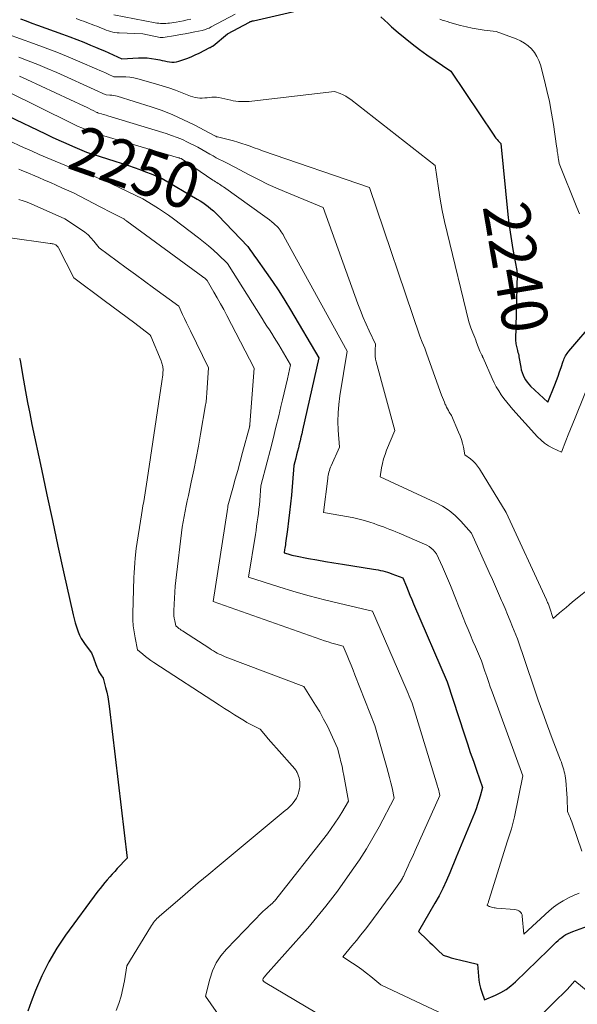
# Model space of a CAD drawing. Units: feet. Extents: x 1166672 to 1171672, y 7068870 to 7076370.
# Drawn here: x 1168948 to 1169069, y 7070434 to 7070648 of the extents above; entities that cross this region are included whole.
import ezdxf
from ezdxf.enums import TextEntityAlignment as Align

# ---------------------------------------------------------------- set-up
doc = ezdxf.new("R2010")
doc.units = ezdxf.units.FT
doc.header["$MEASUREMENT"] = 0
doc.layers.add('Level 44', color=7, linetype='Continuous', lineweight=0)
doc.layers.add('Level 45', color=7, linetype='Continuous', lineweight=0)
doc.styles.add('Style-ENGINEERING', font='ENGINEERING.shx')

msp = doc.modelspace()

# ---------------------------------------------------------------- linework, layer by layer
at = {"layer": 'Level 44', "color": 32, "linetype": 'Continuous', "lineweight": 30, "flags": 128}
for points, elevation in [([(1168947.72, 7070648.36), (1168948.97, 7070647.9), (1168950.22, 7070647.44), (1168951.46, 7070646.99), (1168956.89, 7070645.05), (1168958.42, 7070644.48), (1168959.94, 7070643.9), (1168961.45, 7070643.3), (1168962.96, 7070642.67), (1168964.04, 7070642.21), (1168965, 7070641.8), (1168965.95, 7070641.38), (1168966.89, 7070640.96), (1168967.83, 7070640.52), (1168969.71, 7070639.64), (1168973.33, 7070639.88), (1168974.29, 7070639.9), (1168975.25, 7070639.87), (1168976.2, 7070639.77), (1168977.15, 7070639.62), (1168977.99, 7070639.45), (1168978.51, 7070639.34), (1168979.03, 7070639.23), (1168979.55, 7070639.12), (1168980.07, 7070639.01), (1168980.59, 7070638.94), (1168981.1, 7070638.93), (1168981.61, 7070639), (1168982.12, 7070639.13), (1168982.95, 7070639.42), (1168983.86, 7070639.75), (1168984.76, 7070640.11), (1168985.64, 7070640.51), (1168986.51, 7070640.93), (1168988.87, 7070642.12), (1168988.95, 7070642.16), (1168989.04, 7070642.2), (1168989.13, 7070642.25), (1168989.21, 7070642.29), (1168989.3, 7070642.34), (1168989.38, 7070642.39), (1168989.46, 7070642.45), (1168989.54, 7070642.51), (1168992.7, 7070645.09), (1168997.42, 7070647.65), (1168997.49, 7070647.69), (1168997.56, 7070647.72), (1168997.63, 7070647.75), (1168997.7, 7070647.78), (1168997.78, 7070647.81), (1168997.85, 7070647.84), (1168997.92, 7070647.86), (1168997.99, 7070647.88), (1168998.07, 7070647.9), (1168998.14, 7070647.92), (1168998.21, 7070647.93), (1168998.29, 7070647.95), (1169016.82, 7070652.17)], 2240), ([(1169025.97, 7070648.77), (1169026.74, 7070648.05), (1169027.52, 7070647.34), (1169028.31, 7070646.64), (1169029.71, 7070645.42), (1169031.22, 7070644.14), (1169032.76, 7070642.9), (1169034.34, 7070641.71), (1169035.96, 7070640.56), (1169041.14, 7070637), (1169050.47, 7070623.08), (1169050.7, 7070622.76), (1169050.94, 7070622.45), (1169051.2, 7070622.15), (1169051.46, 7070621.86), (1169052.02, 7070621.3), (1169053.56, 7070605.9), (1169053.77, 7070603.99), (1169054.02, 7070602.08), (1169054.31, 7070600.17), (1169054.64, 7070598.27), (1169055.21, 7070595.23), (1169055.28, 7070594.86), (1169055.34, 7070594.48), (1169055.41, 7070594.11), (1169055.47, 7070593.74), (1169055.59, 7070592.99), (1169055.22, 7070578.69), (1169055.22, 7070578.39), (1169055.24, 7070578.09), (1169055.28, 7070577.8), (1169055.33, 7070577.51), (1169055.39, 7070577.21), (1169055.46, 7070576.93), (1169055.54, 7070576.64), (1169055.62, 7070576.35), (1169055.65, 7070576.28), (1169055.74, 7070575.96), (1169055.82, 7070575.63), (1169055.89, 7070575.3), (1169055.95, 7070574.97), (1169056.33, 7070572.74), (1169056.46, 7070572.17), (1169056.62, 7070571.6), (1169056.83, 7070571.05), (1169057.08, 7070570.51), (1169057.38, 7070570), (1169057.7, 7070569.51), (1169058.08, 7070569.07), (1169058.49, 7070568.64), (1169062.25, 7070565.13), (1169063.72, 7070568.91), (1169064.08, 7070569.85), (1169064.43, 7070570.81), (1169064.77, 7070571.76), (1169065.1, 7070572.72), (1169065.55, 7070574.05), (1169065.66, 7070574.34), (1169065.78, 7070574.63), (1169065.92, 7070574.91), (1169066.06, 7070575.19), (1169066.23, 7070575.45), (1169066.4, 7070575.71), (1169066.58, 7070575.96), (1169066.78, 7070576.2), (1169072.47, 7070582.87)], 2240), ([(1168945.02, 7070627.28), (1168953.14, 7070623.36), (1168954.61, 7070622.67), (1168956.08, 7070621.99), (1168957.56, 7070621.34), (1168959.05, 7070620.69), (1168962.04, 7070619.43), (1168971.2, 7070616.5), (1168972.43, 7070616.08), (1168973.65, 7070615.65), (1168974.86, 7070615.18), (1168976.07, 7070614.69), (1168978.46, 7070613.67), (1168986.11, 7070609.23), (1168986.73, 7070608.85), (1168987.34, 7070608.46), (1168987.93, 7070608.04), (1168988.51, 7070607.6), (1168989.08, 7070607.14), (1168989.62, 7070606.67), (1168990.15, 7070606.17), (1168990.66, 7070605.65), (1168997.08, 7070598.91), (1168997.65, 7070598.09), (1168997.94, 7070597.68), (1168998.22, 7070597.27), (1168998.51, 7070596.87), (1168998.8, 7070596.46), (1169001.06, 7070593.32), (1169002.45, 7070591.33), (1169003.81, 7070589.31), (1169005.11, 7070587.26), (1169006.38, 7070585.19), (1169012.53, 7070574.77), (1169008.96, 7070559.08), (1169008.78, 7070558.32), (1169008.61, 7070557.56), (1169008.43, 7070556.8), (1169008.25, 7070556.04), (1169008.06, 7070555.28), (1169007.88, 7070554.52), (1169007.68, 7070553.76), (1169007.49, 7070553), (1169007.08, 7070551.43), (1169006.54, 7070544.96), (1169006.36, 7070543.1), (1169006.17, 7070541.25), (1169005.95, 7070539.39), (1169005.71, 7070537.54), (1169005.29, 7070534.54), (1169005.24, 7070534.19), (1169005.19, 7070533.85), (1169005.13, 7070533.5), (1169005.08, 7070533.15), (1169004.96, 7070532.45), (1169005.78, 7070532.21), (1169006.19, 7070532.09), (1169006.61, 7070531.99), (1169007.02, 7070531.89), (1169007.44, 7070531.81), (1169010.26, 7070531.26), (1169012.09, 7070530.92), (1169013.93, 7070530.59), (1169015.77, 7070530.28), (1169017.61, 7070529.98), (1169024.37, 7070528.92), (1169024.88, 7070528.84), (1169025.39, 7070528.74), (1169025.9, 7070528.64), (1169026.4, 7070528.53), (1169026.9, 7070528.4), (1169027.39, 7070528.25), (1169027.88, 7070528.09), (1169028.37, 7070527.92), (1169030.71, 7070527.02), (1169031.5, 7070525.13), (1169031.89, 7070524.19), (1169032.29, 7070523.25), (1169032.69, 7070522.31), (1169033.09, 7070521.37), (1169040.34, 7070504.44), (1169044.11, 7070492.94), (1169044.75, 7070491.03), (1169045.39, 7070489.12), (1169046.05, 7070487.22), (1169046.71, 7070485.32), (1169048.05, 7070481.53), (1169047.54, 7070479.66), (1169047.27, 7070478.73), (1169046.97, 7070477.81), (1169046.64, 7070476.9), (1169046.29, 7070475.99), (1169042.32, 7070466.44), (1169040.95, 7070463.02), (1169040.22, 7070461.32), (1169039.45, 7070459.65), (1169038.61, 7070458.01), (1169037.72, 7070456.4), (1169034.16, 7070450.26), (1169036, 7070448.47), (1169036.57, 7070447.91), (1169037.16, 7070447.36), (1169037.74, 7070446.8), (1169038.33, 7070446.26), (1169039.51, 7070445.16), (1169040.66, 7070444.77), (1169041.25, 7070444.58), (1169041.83, 7070444.41), (1169042.42, 7070444.25), (1169043.01, 7070444.11), (1169046.98, 7070443.21), (1169047.16, 7070440.57), (1169047.25, 7070439.69), (1169047.39, 7070438.82), (1169047.6, 7070437.96), (1169047.86, 7070437.11), (1169048.45, 7070435.43), (1169050.88, 7070436.48), (1169052.05, 7070437.06), (1169053.17, 7070437.72), (1169054.21, 7070438.5), (1169055.2, 7070439.36), (1169062.35, 7070446.31), (1169064.03, 7070447.95), (1169064.43, 7070448.32), (1169064.83, 7070448.67), (1169065.26, 7070449), (1169065.7, 7070449.32), (1169066.16, 7070449.6), (1169066.63, 7070449.86), (1169067.12, 7070450.09), (1169067.62, 7070450.29), (1169070.85, 7070451.42)], 2250), ([(1168947.49, 7070574.72), (1168947.57, 7070574.46), (1168947.63, 7070574.19), (1168948.38, 7070569.91), (1168948.81, 7070567.5), (1168949.26, 7070565.09), (1168949.74, 7070562.69), (1168950.23, 7070560.29), (1168952.28, 7070550.61), (1168953.46, 7070545.04), (1168954.66, 7070539.47), (1168955.87, 7070533.9), (1168957.1, 7070528.34), (1168959.17, 7070518.99), (1168959.38, 7070518.11), (1168959.62, 7070517.24), (1168959.9, 7070516.37), (1168960.19, 7070515.51), (1168960.27, 7070515.29), (1168960.58, 7070514.56), (1168960.92, 7070513.86), (1168961.33, 7070513.2), (1168961.78, 7070512.56), (1168963.17, 7070510.75), (1168963.23, 7070510.57), (1168963.26, 7070510.48), (1168963.29, 7070510.39), (1168963.33, 7070510.31), (1168963.36, 7070510.22), (1168964.31, 7070507.65), (1168964.49, 7070507.22), (1168964.69, 7070506.81), (1168964.92, 7070506.41), (1168965.17, 7070506.01), (1168965.7, 7070505.25), (1168966.22, 7070503.24), (1168966.46, 7070502.24), (1168966.67, 7070501.23), (1168966.84, 7070500.21), (1168966.98, 7070499.18), (1168970.91, 7070466.21), (1168968.74, 7070463.93), (1168968.18, 7070463.34), (1168967.64, 7070462.75), (1168967.1, 7070462.14), (1168966.57, 7070461.53), (1168966.05, 7070460.91), (1168965.54, 7070460.29), (1168965.04, 7070459.65), (1168964.56, 7070459), (1168957.54, 7070449.47), (1168955.62, 7070446.63), (1168953.87, 7070443.7), (1168952.36, 7070440.64), (1168951.01, 7070437.48), (1168950.06, 7070435), (1168949.33, 7070433.01)], 2260)]:
    msp.add_lwpolyline(points, dxfattribs=dict(at, elevation=elevation))
at = {"layer": 'Level 45', "color": 32, "linetype": 'Continuous', "lineweight": 0, "flags": 128}
for points, elevation in [([(1168959.8, 7070648.44), (1168960.7, 7070648.1), (1168961.6, 7070647.76), (1168962.5, 7070647.42), (1168963.28, 7070647.14), (1168963.79, 7070646.94), (1168964.31, 7070646.74), (1168964.82, 7070646.53), (1168965.33, 7070646.32), (1168965.45, 7070646.27), (1168965.91, 7070646.09), (1168966.36, 7070645.92), (1168966.82, 7070645.75), (1168967.29, 7070645.6), (1168967.76, 7070645.48), (1168968.23, 7070645.38), (1168968.71, 7070645.32), (1168969.19, 7070645.28), (1168974.29, 7070645.09), (1168978.05, 7070644.32), (1168978.13, 7070644.31), (1168978.22, 7070644.3), (1168978.3, 7070644.29), (1168978.38, 7070644.29), (1168978.46, 7070644.29), (1168978.55, 7070644.29), (1168978.63, 7070644.3), (1168978.71, 7070644.31), (1168981.41, 7070644.74), (1168982.46, 7070644.92), (1168983.51, 7070645.1), (1168984.55, 7070645.3), (1168985.59, 7070645.51), (1168987.15, 7070645.84), (1168987.41, 7070645.9), (1168987.67, 7070645.97), (1168987.92, 7070646.05), (1168988.17, 7070646.15), (1168988.42, 7070646.25), (1168988.66, 7070646.36), (1168988.91, 7070646.48), (1168989.14, 7070646.6), (1168994.33, 7070649.38)], 2238), ([(1168968.03, 7070649.22), (1168976.98, 7070647.5), (1168977.37, 7070647.44), (1168977.75, 7070647.39), (1168978.14, 7070647.35), (1168978.53, 7070647.34), (1168978.92, 7070647.34), (1168979.31, 7070647.35), (1168979.69, 7070647.39), (1168980.08, 7070647.43), (1168981.53, 7070647.65), (1168982.33, 7070647.78), (1168983.13, 7070647.93), (1168983.93, 7070648.11), (1168984.72, 7070648.29)], 2236), ([(1169038.76, 7070648.29), (1169039.3, 7070648.1), (1169039.83, 7070647.91), (1169040.38, 7070647.74), (1169040.92, 7070647.59), (1169043.27, 7070646.94), (1169044.54, 7070646.62), (1169045.82, 7070646.33), (1169047.11, 7070646.1), (1169048.41, 7070645.91), (1169051.02, 7070645.58), (1169055.36, 7070643.98), (1169056.27, 7070643.57), (1169057.14, 7070643.09), (1169057.93, 7070642.48), (1169058.67, 7070641.81), (1169059.3, 7070641.04), (1169059.85, 7070640.21), (1169060.27, 7070639.32), (1169060.6, 7070638.37), (1169061.43, 7070635.27), (1169062.03, 7070632.83), (1169062.58, 7070630.38), (1169063.04, 7070627.9), (1169063.44, 7070625.42), (1169064.12, 7070620.72), (1169064.17, 7070620.34), (1169064.22, 7070619.97), (1169064.28, 7070619.6), (1169064.33, 7070619.23), (1169064.36, 7070619.03), (1169064.4, 7070618.76), (1169064.44, 7070618.48), (1169064.48, 7070618.21), (1169064.53, 7070617.93), (1169064.7, 7070616.95), (1169068.55, 7070607.38), (1169069.07, 7070606.02)], 2238), ([(1168942.01, 7070646.04), (1168950.58, 7070642.98), (1168953.11, 7070642.05), (1168955.62, 7070641.09), (1168958.12, 7070640.08), (1168960.6, 7070639.04), (1168964.3, 7070637.44), (1168964.93, 7070637.17), (1168965.55, 7070636.89), (1168966.17, 7070636.61), (1168966.79, 7070636.32), (1168968.02, 7070635.74), (1168969.76, 7070635.76), (1168970.63, 7070635.74), (1168971.49, 7070635.67), (1168972.34, 7070635.52), (1168973.19, 7070635.33), (1168977.06, 7070634.26), (1168978.52, 7070633.83), (1168979.96, 7070633.37), (1168981.39, 7070632.86), (1168982.81, 7070632.31), (1168984.65, 7070631.56), (1168985.14, 7070631.4), (1168985.64, 7070631.26), (1168986.15, 7070631.19), (1168986.67, 7070631.15), (1168987.2, 7070631.16), (1168987.72, 7070631.18), (1168988.23, 7070631.23), (1168988.75, 7070631.3), (1168989.26, 7070631.35), (1168989.77, 7070631.37), (1168990.28, 7070631.33), (1168990.78, 7070631.25), (1168993.37, 7070630.69), (1168993.93, 7070630.59), (1168994.5, 7070630.5), (1168995.07, 7070630.44), (1168995.65, 7070630.41), (1168996.22, 7070630.4), (1168996.8, 7070630.41), (1168997.37, 7070630.44), (1168997.94, 7070630.5), (1169015.92, 7070632.6), (1169017.16, 7070632.12), (1169017.76, 7070631.85), (1169018.35, 7070631.55), (1169018.9, 7070631.2), (1169019.44, 7070630.82), (1169037.78, 7070616.51), (1169038.48, 7070611.63), (1169038.87, 7070609.2), (1169039.31, 7070606.77), (1169039.81, 7070604.36), (1169040.36, 7070601.96), (1169045.09, 7070582.6), (1169045.15, 7070582.38), (1169045.21, 7070582.16), (1169045.27, 7070581.94), (1169045.34, 7070581.72), (1169045.47, 7070581.29), (1169045.92, 7070580.23), (1169046.14, 7070579.7), (1169046.35, 7070579.17), (1169046.56, 7070578.64), (1169046.76, 7070578.1), (1169047.46, 7070576.21), (1169047.91, 7070575.35), (1169047.95, 7070575.28), (1169047.98, 7070575.21), (1169048.01, 7070575.13), (1169048.04, 7070575.06), (1169048.07, 7070574.98), (1169048.1, 7070574.91), (1169048.13, 7070574.83), (1169048.16, 7070574.76), (1169050.12, 7070570.31), (1169050.55, 7070569.39), (1169051.03, 7070568.49), (1169051.55, 7070567.62), (1169052.11, 7070566.76), (1169052.7, 7070565.94), (1169053.32, 7070565.13), (1169053.97, 7070564.34), (1169054.64, 7070563.57), (1169060, 7070557.62), (1169060.74, 7070556.9), (1169061.52, 7070556.24), (1169062.37, 7070555.68), (1169063.27, 7070555.18), (1169065.15, 7070554.29), (1169066.13, 7070556.79), (1169066.63, 7070558.04), (1169067.12, 7070559.29), (1169067.62, 7070560.54), (1169068.13, 7070561.78), (1169072.18, 7070571.8)], 2242), ([(1168947.35, 7070640.07), (1168949.43, 7070639.27), (1168951.5, 7070638.45), (1168953.56, 7070637.58), (1168955.6, 7070636.68), (1168964.55, 7070632.66), (1168964.85, 7070632.52), (1168965.15, 7070632.39), (1168965.44, 7070632.25), (1168965.74, 7070632.11), (1168966.33, 7070631.83), (1168967.14, 7070631.82), (1168967.55, 7070631.8), (1168967.95, 7070631.75), (1168968.34, 7070631.67), (1168968.73, 7070631.56), (1168976.08, 7070629.25), (1168978.48, 7070628.43), (1168980.84, 7070627.51), (1168983.15, 7070626.47), (1168985.42, 7070625.34), (1168989.91, 7070622.95), (1168990.11, 7070622.86), (1168990.22, 7070622.82), (1168990.32, 7070622.78), (1168990.43, 7070622.75), (1168990.54, 7070622.72), (1168993.08, 7070622.11), (1168994, 7070621.87), (1168994.91, 7070621.61), (1168995.81, 7070621.33), (1168996.71, 7070621.01), (1168997.6, 7070620.69), (1168998.5, 7070620.37), (1168999.39, 7070620.06), (1169000.29, 7070619.74), (1169023.53, 7070611.72), (1169034.43, 7070579.48), (1169034.97, 7070578.2), (1169035.23, 7070577.55), (1169035.49, 7070576.9), (1169035.73, 7070576.25), (1169035.97, 7070575.6), (1169039.17, 7070566.68), (1169039.35, 7070566.18), (1169039.54, 7070565.68), (1169039.75, 7070565.18), (1169039.96, 7070564.69), (1169040.04, 7070564.49), (1169040.22, 7070564.1), (1169040.41, 7070563.72), (1169040.62, 7070563.35), (1169040.83, 7070562.98), (1169041.28, 7070562.25), (1169042.86, 7070558.63), (1169043.17, 7070557.84), (1169043.46, 7070557.04), (1169043.69, 7070556.23), (1169043.89, 7070555.4), (1169044.23, 7070553.73), (1169045.42, 7070552.83), (1169045.98, 7070552.36), (1169046.5, 7070551.84), (1169046.96, 7070551.27), (1169047.38, 7070550.66), (1169053.17, 7070541.18), (1169061.92, 7070522.25), (1169062.01, 7070522.06), (1169062.1, 7070521.87), (1169062.18, 7070521.68), (1169062.26, 7070521.48), (1169062.33, 7070521.29), (1169062.41, 7070521.09), (1169062.48, 7070520.89), (1169062.55, 7070520.7), (1169063.37, 7070518.22), (1169064.76, 7070519.43), (1169065.47, 7070520.03), (1169066.17, 7070520.63), (1169066.88, 7070521.21), (1169067.6, 7070521.8), (1169072.11, 7070525.41)], 2244), ([(1168947.54, 7070635.93), (1168948.34, 7070635.58), (1168949.14, 7070635.21), (1168961.55, 7070629.39), (1168962.03, 7070629.17), (1168962.52, 7070628.94), (1168963, 7070628.7), (1168963.48, 7070628.47), (1168964.34, 7070628.05), (1168964.39, 7070628.03), (1168964.45, 7070628), (1168964.5, 7070627.97), (1168964.56, 7070627.95), (1168964.67, 7070627.9), (1168965.34, 7070627.71), (1168965.67, 7070627.62), (1168966.01, 7070627.52), (1168966.34, 7070627.43), (1168966.67, 7070627.33), (1168979.35, 7070623.45), (1168980.54, 7070623.06), (1168981.72, 7070622.62), (1168982.87, 7070622.13), (1168984.01, 7070621.6), (1168986.26, 7070620.48), (1168988.85, 7070618.98), (1168989.53, 7070618.59), (1168990.22, 7070618.22), (1168990.91, 7070617.85), (1168991.61, 7070617.5), (1168992.31, 7070617.15), (1168993.01, 7070616.8), (1168993.71, 7070616.44), (1168994.4, 7070616.07), (1168997.24, 7070614.56), (1168999.37, 7070613.47), (1169001.52, 7070612.42), (1169003.69, 7070611.44), (1169005.89, 7070610.5), (1169013.41, 7070607.41), (1169020.97, 7070586.53), (1169021.54, 7070585.03), (1169022.13, 7070583.55), (1169022.77, 7070582.09), (1169023.44, 7070580.64), (1169024.83, 7070577.76), (1169024.73, 7070576.45), (1169024.71, 7070575.8), (1169024.74, 7070575.15), (1169024.83, 7070574.51), (1169024.97, 7070573.88), (1169028.98, 7070558.99), (1169027.22, 7070554.71), (1169026.88, 7070553.78), (1169026.57, 7070552.84), (1169026.33, 7070551.88), (1169026.13, 7070550.9), (1169025.8, 7070548.94), (1169037.83, 7070543.39), (1169039.35, 7070542.57), (1169040.78, 7070541.63), (1169042.08, 7070540.53), (1169043.31, 7070539.32), (1169045.62, 7070536.71), (1169049.5, 7070528.2), (1169050.19, 7070526.68), (1169050.87, 7070525.16), (1169051.53, 7070523.64), (1169052.19, 7070522.11), (1169052.38, 7070521.67), (1169052.94, 7070520.36), (1169053.48, 7070519.05), (1169054.02, 7070517.74), (1169054.55, 7070516.42), (1169055.6, 7070513.78), (1169059.16, 7070503.31), (1169060.13, 7070500.51), (1169061.13, 7070497.72), (1169062.15, 7070494.94), (1169063.19, 7070492.17), (1169064.99, 7070487.46), (1169065.15, 7070487.05), (1169065.29, 7070486.64), (1169065.43, 7070486.22), (1169065.57, 7070485.8), (1169065.69, 7070485.38), (1169065.79, 7070484.96), (1169065.88, 7070484.53), (1169065.95, 7070484.1), (1169066.09, 7070483.05), (1169066.2, 7070482.09), (1169066.29, 7070481.13), (1169066.36, 7070480.17), (1169066.4, 7070479.21), (1169066.5, 7070476.34), (1169066.88, 7070475.45), (1169067.06, 7070475.01), (1169067.24, 7070474.56), (1169067.4, 7070474.11), (1169067.56, 7070473.66), (1169069.58, 7070467.75)], 2246), ([(1168945.04, 7070632.51), (1168958.78, 7070625.74), (1168959.54, 7070625.37), (1168960.29, 7070625.02), (1168961.06, 7070624.67), (1168961.82, 7070624.33), (1168963.36, 7070623.67), (1168982.03, 7070618.21), (1168982.11, 7070618.18), (1168982.2, 7070618.16), (1168982.28, 7070618.13), (1168982.36, 7070618.11), (1168982.52, 7070618.05), (1168982.61, 7070618.01), (1168989.52, 7070613.37), (1168989.8, 7070613.19), (1168990.09, 7070613), (1168990.37, 7070612.81), (1168990.66, 7070612.63), (1168990.94, 7070612.44), (1168991.22, 7070612.26), (1168991.51, 7070612.06), (1168991.78, 7070611.87), (1169000.81, 7070605.45), (1169001.31, 7070605.08), (1169001.8, 7070604.7), (1169002.29, 7070604.31), (1169002.76, 7070603.91), (1169003.7, 7070603.1), (1169004.13, 7070602.48), (1169004.34, 7070602.16), (1169004.54, 7070601.84), (1169004.73, 7070601.52), (1169004.92, 7070601.19), (1169018.68, 7070576.26), (1169017.07, 7070566.5), (1169016.83, 7070564.66), (1169016.68, 7070562.82), (1169016.66, 7070560.96), (1169016.72, 7070559.11), (1169016.98, 7070555.39), (1169015.19, 7070551.36), (1169015.05, 7070551.02), (1169014.92, 7070550.69), (1169014.81, 7070550.34), (1169014.71, 7070549.99), (1169014.63, 7070549.64), (1169014.55, 7070549.28), (1169014.49, 7070548.93), (1169014.44, 7070548.57), (1169013.49, 7070541.21), (1169018.93, 7070540.27), (1169020.11, 7070540.04), (1169021.27, 7070539.77), (1169022.43, 7070539.45), (1169023.58, 7070539.1), (1169024.48, 7070538.8), (1169025.17, 7070538.57), (1169025.85, 7070538.33), (1169026.53, 7070538.08), (1169027.21, 7070537.82), (1169027.89, 7070537.56), (1169028.57, 7070537.29), (1169029.24, 7070537.02), (1169029.91, 7070536.74), (1169035.45, 7070534.36), (1169035.96, 7070534.11), (1169036.43, 7070533.82), (1169036.87, 7070533.47), (1169037.29, 7070533.08), (1169038.07, 7070532.25), (1169039.36, 7070529.42), (1169039.58, 7070528.92), (1169039.81, 7070528.42), (1169040.02, 7070527.92), (1169040.24, 7070527.42), (1169040.45, 7070526.92), (1169040.66, 7070526.41), (1169040.86, 7070525.9), (1169041.07, 7070525.4), (1169042.31, 7070522.26), (1169042.82, 7070520.98), (1169043.34, 7070519.7), (1169043.86, 7070518.42), (1169044.38, 7070517.14), (1169044.9, 7070515.86), (1169045.43, 7070514.58), (1169045.97, 7070513.31), (1169046.5, 7070512.04), (1169047.8, 7070508.99), (1169048.56, 7070506.75), (1169048.95, 7070505.63), (1169049.34, 7070504.51), (1169049.73, 7070503.4), (1169050.14, 7070502.29), (1169056.82, 7070484.06), (1169054.99, 7070475.16), (1169054.79, 7070474.28), (1169054.57, 7070473.41), (1169054.32, 7070472.54), (1169054.04, 7070471.68), (1169053.46, 7070469.97), (1169049.42, 7070456.98), (1169049.37, 7070456.82), (1169049.31, 7070456.66), (1169049.24, 7070456.5), (1169049.17, 7070456.34), (1169049.02, 7070456.03), (1169049.25, 7070455.87), (1169049.37, 7070455.8), (1169049.49, 7070455.73), (1169049.62, 7070455.68), (1169049.75, 7070455.64), (1169050.01, 7070455.56), (1169050.28, 7070455.5), (1169050.54, 7070455.44), (1169050.81, 7070455.4), (1169051.09, 7070455.37), (1169055.06, 7070455.04), (1169055.36, 7070454.99), (1169055.64, 7070454.9), (1169055.9, 7070454.77), (1169056.16, 7070454.61), (1169056.36, 7070454.4), (1169056.52, 7070454.18), (1169056.63, 7070453.91), (1169056.68, 7070453.63), (1169056.99, 7070449.72), (1169062.5, 7070454.76), (1169063.47, 7070455.57), (1169064.49, 7070456.31), (1169065.56, 7070456.97), (1169066.68, 7070457.56), (1169068.07, 7070458.21), (1169068.53, 7070458.4), (1169069, 7070458.57)], 2248), ([(1168944.99, 7070622.05), (1168948.39, 7070620.46), (1168950.09, 7070619.68), (1168951.8, 7070618.91), (1168953.52, 7070618.17), (1168955.25, 7070617.44), (1168960.72, 7070615.2), (1168963.01, 7070614.39), (1168964.14, 7070613.96), (1168965.27, 7070613.52), (1168966.38, 7070613.03), (1168967.48, 7070612.53), (1168974.3, 7070609.29), (1168976.55, 7070607.9), (1168977.67, 7070607.19), (1168978.77, 7070606.47), (1168979.85, 7070605.71), (1168980.92, 7070604.93), (1168986.37, 7070600.83), (1168987.48, 7070599.97), (1168988.56, 7070599.08), (1168989.61, 7070598.15), (1168990.64, 7070597.2), (1168992.67, 7070595.25), (1169000.21, 7070583.3), (1169000.73, 7070582.48), (1169001.24, 7070581.67), (1169001.76, 7070580.86), (1169002.29, 7070580.04), (1169002.8, 7070579.23), (1169003.31, 7070578.41), (1169003.82, 7070577.59), (1169004.31, 7070576.76), (1169006.37, 7070573.27), (1169005.68, 7070570.24), (1169005.33, 7070568.73), (1169004.98, 7070567.21), (1169004.63, 7070565.7), (1169004.27, 7070564.19), (1169003.79, 7070562.2), (1169003.18, 7070559.7), (1169002.57, 7070557.2), (1169001.93, 7070554.7), (1169001.29, 7070552.21), (1168999.94, 7070547.01), (1168999.67, 7070543.79), (1168999.59, 7070542.87), (1168999.49, 7070541.94), (1168999.38, 7070541.02), (1168999.26, 7070540.09), (1168999.14, 7070539.17), (1168999, 7070538.25), (1168998.87, 7070537.33), (1168998.72, 7070536.41), (1168997.25, 7070527.17), (1169003.81, 7070525.08), (1169007.1, 7070524.08), (1169010.41, 7070523.13), (1169013.73, 7070522.27), (1169017.08, 7070521.45), (1169024.15, 7070519.83), (1169031.47, 7070502.93), (1169031.69, 7070502.42), (1169031.91, 7070501.91), (1169032.13, 7070501.39), (1169032.34, 7070500.87), (1169032.76, 7070499.84), (1169038.27, 7070481.85), (1169038.37, 7070481.51), (1169038.46, 7070481.18), (1169038.55, 7070480.84), (1169038.63, 7070480.5), (1169038.78, 7070479.82), (1169033.4, 7070467.84), (1169033.03, 7070467.02), (1169032.66, 7070466.2), (1169032.29, 7070465.38), (1169031.92, 7070464.56), (1169031.18, 7070462.92), (1169031.03, 7070462.57), (1169030.95, 7070462.39), (1169030.86, 7070462.22), (1169030.77, 7070462.06), (1169030.67, 7070461.89), (1169030.21, 7070461.16), (1169029.87, 7070460.64), (1169029.52, 7070460.12), (1169029.16, 7070459.61), (1169028.8, 7070459.1), (1169023.54, 7070452.01), (1169022.6, 7070450.78), (1169021.65, 7070449.56), (1169020.68, 7070448.35), (1169019.69, 7070447.16), (1169017.69, 7070444.8), (1169019.78, 7070443.44), (1169020.81, 7070442.74), (1169021.83, 7070442.02), (1169022.83, 7070441.27), (1169023.81, 7070440.5), (1169025.99, 7070438.72), (1169038.53, 7070432.8)], 2252), ([(1168947.4, 7070615.71), (1168948.02, 7070615.45), (1168948.63, 7070615.19), (1168951.72, 7070613.89), (1168952.98, 7070613.36), (1168954.24, 7070612.81), (1168955.49, 7070612.26), (1168956.74, 7070611.7), (1168959.24, 7070610.56), (1168965.02, 7070607.57), (1168965.87, 7070607.13), (1168966.73, 7070606.69), (1168967.58, 7070606.25), (1168968.43, 7070605.8), (1168970.14, 7070604.92), (1168970.38, 7070604.77), (1168970.49, 7070604.69), (1168970.61, 7070604.61), (1168970.73, 7070604.53), (1168970.84, 7070604.45), (1168987.32, 7070592.38), (1168987.49, 7070592.25), (1168987.65, 7070592.13), (1168987.8, 7070591.99), (1168987.96, 7070591.86), (1168988.26, 7070591.58), (1168989.72, 7070589.06), (1168990.45, 7070587.79), (1168991.16, 7070586.52), (1168991.85, 7070585.24), (1168992.53, 7070583.95), (1168998.49, 7070572.52), (1168997.53, 7070560.32), (1168997.52, 7070560.23), (1168997.51, 7070560.15), (1168997.49, 7070560.06), (1168997.48, 7070559.97), (1168997.45, 7070559.83), (1168997.44, 7070559.81), (1168997.44, 7070559.79), (1168997.44, 7070559.77), (1168997.43, 7070559.76), (1168995.93, 7070554.21), (1168995.41, 7070552.28), (1168994.89, 7070550.35), (1168994.36, 7070548.42), (1168993.83, 7070546.49), (1168992.78, 7070542.63), (1168992.77, 7070542.58), (1168992.72, 7070542.19), (1168992.69, 7070542), (1168992.66, 7070541.81), (1168992.63, 7070541.61), (1168992.6, 7070541.42), (1168989.54, 7070521.9), (1169012.92, 7070513.67), (1169013.72, 7070513.39), (1169014.53, 7070513.13), (1169015.34, 7070512.89), (1169016.16, 7070512.67), (1169017.8, 7070512.23), (1169018.66, 7070510.16), (1169019.09, 7070509.12), (1169019.52, 7070508.08), (1169019.93, 7070507.03), (1169020.35, 7070505.99), (1169024.66, 7070494.96), (1169027.28, 7070485.9), (1169027.58, 7070484.8), (1169027.87, 7070483.68), (1169028.14, 7070482.56), (1169028.39, 7070481.44), (1169028.86, 7070479.19), (1169025.61, 7070473.02), (1169024.26, 7070470.59), (1169022.85, 7070468.19), (1169021.34, 7070465.86), (1169019.77, 7070463.56), (1169016.53, 7070459.03), (1169014, 7070455.79), (1169012.72, 7070454.18), (1169011.42, 7070452.59), (1169010.09, 7070451.03), (1169008.74, 7070449.48), (1169001.5, 7070441.36), (1169001.32, 7070441.15), (1169001.14, 7070440.95), (1169000.96, 7070440.74), (1169000.78, 7070440.53), (1169000.57, 7070440.28), (1169000.51, 7070440.19), (1169000.45, 7070440.1), (1169000.41, 7070440), (1169000.37, 7070439.9), (1169000.31, 7070439.69), (1169000.48, 7070439.52), (1169000.56, 7070439.44), (1169000.65, 7070439.37), (1169000.75, 7070439.3), (1169000.85, 7070439.23), (1169011.74, 7070432.8)], 2254), ([(1168947.4, 7070609.16), (1168948.29, 7070608.87), (1168949.16, 7070608.53), (1168950.03, 7070608.17), (1168957.33, 7070604.92), (1168960.95, 7070602.56), (1168961.69, 7070602.02), (1168962.4, 7070601.44), (1168963.04, 7070600.8), (1168963.65, 7070600.11), (1168964.81, 7070598.67), (1168968.74, 7070595.77), (1168970.7, 7070594.32), (1168972.67, 7070592.88), (1168974.64, 7070591.44), (1168976.61, 7070590.01), (1168982.09, 7070586.03), (1168982.91, 7070584.22), (1168983.33, 7070583.31), (1168983.75, 7070582.41), (1168984.18, 7070581.51), (1168984.61, 7070580.62), (1168988.54, 7070572.64), (1168988.19, 7070567.16), (1168988.16, 7070566.83), (1168988.14, 7070566.5), (1168988.11, 7070566.18), (1168988.09, 7070565.85), (1168988.05, 7070565.52), (1168988.01, 7070565.2), (1168987.97, 7070564.87), (1168987.92, 7070564.55), (1168986.85, 7070558.23), (1168986.39, 7070555.62), (1168985.9, 7070553.01), (1168985.38, 7070550.41), (1168984.82, 7070547.81), (1168984.18, 7070544.92), (1168983.94, 7070543.78), (1168983.7, 7070542.63), (1168983.47, 7070541.47), (1168983.25, 7070540.32), (1168982.82, 7070538.01), (1168981.47, 7070526.47), (1168981.33, 7070525.2), (1168981.22, 7070523.92), (1168981.14, 7070522.63), (1168981.08, 7070521.35), (1168981.03, 7070519.86), (1168981.03, 7070519.32), (1168981.06, 7070518.78), (1168981.12, 7070518.25), (1168981.21, 7070517.71), (1168981.43, 7070516.65), (1168981.9, 7070516.26), (1168982.14, 7070516.07), (1168982.38, 7070515.88), (1168982.63, 7070515.7), (1168982.88, 7070515.53), (1168988.81, 7070511.68), (1168989.21, 7070511.42), (1168989.62, 7070511.17), (1168990.04, 7070510.94), (1168990.46, 7070510.71), (1168990.89, 7070510.49), (1168991.32, 7070510.29), (1168991.76, 7070510.1), (1168992.2, 7070509.92), (1169009.26, 7070503.46), (1169011.79, 7070499.42), (1169012.69, 7070497.92), (1169013.55, 7070496.4), (1169014.35, 7070494.84), (1169015.11, 7070493.27), (1169016.56, 7070490.08), (1169017.07, 7070488.12), (1169017.31, 7070487.13), (1169017.54, 7070486.15), (1169017.74, 7070485.16), (1169017.93, 7070484.16), (1169018.93, 7070478.57), (1169017.51, 7070476.14), (1169016.78, 7070474.94), (1169016.01, 7070473.76), (1169015.2, 7070472.62), (1169014.35, 7070471.5), (1169002.85, 7070456.89), (1169002.77, 7070456.79), (1169002.69, 7070456.7), (1169002.61, 7070456.61), (1169002.53, 7070456.52), (1169002.44, 7070456.44), (1169002.36, 7070456.35), (1169002.27, 7070456.27), (1169002.17, 7070456.19), (1169001.89, 7070455.96), (1169001.66, 7070455.76), (1169001.42, 7070455.56), (1169001.19, 7070455.36), (1169000.96, 7070455.16), (1169000.28, 7070454.57), (1168992.46, 7070446.47), (1168991.26, 7070445.01), (1168990.23, 7070443.46), (1168989.45, 7070441.76), (1168988.84, 7070439.97), (1168987.89, 7070436.25), (1168991.86, 7070430.52)], 2256), ([(1168945.02, 7070600.89), (1168954.18, 7070599.62), (1168954.4, 7070599.59), (1168954.61, 7070599.54), (1168954.82, 7070599.49), (1168955.02, 7070599.42), (1168955.43, 7070599.28), (1168955.64, 7070599.09), (1168955.73, 7070599), (1168955.82, 7070598.89), (1168955.9, 7070598.78), (1168955.97, 7070598.66), (1168959.32, 7070592.17), (1168965.92, 7070587.25), (1168967.58, 7070586.02), (1168969.23, 7070584.78), (1168970.88, 7070583.53), (1168972.53, 7070582.29), (1168975.73, 7070579.87), (1168975.78, 7070579.83), (1168975.82, 7070579.79), (1168975.86, 7070579.74), (1168975.9, 7070579.69), (1168975.93, 7070579.64), (1168975.97, 7070579.59), (1168975.99, 7070579.53), (1168976.02, 7070579.47), (1168978.26, 7070574.11), (1168978.36, 7070573.87), (1168978.44, 7070573.62), (1168978.52, 7070573.38), (1168978.58, 7070573.12), (1168978.63, 7070572.87), (1168978.67, 7070572.62), (1168978.68, 7070572.36), (1168978.68, 7070572.1), (1168978.65, 7070571.62), (1168978.62, 7070571.12), (1168978.58, 7070570.62), (1168978.52, 7070570.12), (1168978.45, 7070569.62), (1168975.26, 7070548.3), (1168975.11, 7070547.35), (1168974.96, 7070546.4), (1168974.81, 7070545.46), (1168974.65, 7070544.52), (1168974.49, 7070543.57), (1168974.33, 7070542.63), (1168974.17, 7070541.68), (1168974.02, 7070540.74), (1168972.86, 7070533.43), (1168972.63, 7070531.32), (1168972.53, 7070530.26), (1168972.45, 7070529.2), (1168972.39, 7070528.14), (1168972.35, 7070527.08), (1168972.14, 7070519.25), (1168972.15, 7070517.93), (1168972.22, 7070516.61), (1168972.38, 7070515.31), (1168972.6, 7070514.01), (1168973.13, 7070511.41), (1168974.28, 7070510.45), (1168974.86, 7070509.99), (1168975.45, 7070509.53), (1168976.06, 7070509.1), (1168976.67, 7070508.68), (1168990.95, 7070499.4), (1168992.03, 7070498.71), (1168993.1, 7070498.02), (1168994.18, 7070497.34), (1168995.27, 7070496.66), (1168996.34, 7070496), (1168996.89, 7070495.67), (1168997.46, 7070495.35), (1168998.03, 7070495.04), (1168998.6, 7070494.75), (1168999.77, 7070494.18), (1169000.93, 7070492.81), (1169001.51, 7070492.12), (1169002.09, 7070491.44), (1169002.68, 7070490.77), (1169003.28, 7070490.09), (1169007.29, 7070485.57), (1169007.44, 7070485.38), (1169007.58, 7070485.19), (1169007.69, 7070484.98), (1169007.8, 7070484.77), (1169007.95, 7070484.41), (1169008.11, 7070484.01), (1169008.23, 7070483.6), (1169008.31, 7070483.18), (1169008.36, 7070482.76), (1169008.37, 7070482.66), (1169008.37, 7070482.18), (1169008.35, 7070481.7), (1169008.28, 7070481.23), (1169008.18, 7070480.77), (1169008.07, 7070480.32), (1169007.87, 7070479.75), (1169007.63, 7070479.2), (1169007.32, 7070478.7), (1169006.95, 7070478.22), (1169006.54, 7070477.77), (1169006.11, 7070477.33), (1169005.67, 7070476.92), (1169005.21, 7070476.52), (1168990.88, 7070464.62), (1168988.61, 7070462.72), (1168986.34, 7070460.81), (1168984.08, 7070458.89), (1168981.83, 7070456.96), (1168977.93, 7070453.6), (1168977.64, 7070453.34), (1168977.36, 7070453.07), (1168977.1, 7070452.79), (1168976.84, 7070452.5), (1168976.6, 7070452.2), (1168976.37, 7070451.89), (1168976.15, 7070451.57), (1168975.94, 7070451.25), (1168970.85, 7070442.86), (1168970.31, 7070439.54), (1168969.98, 7070437.89), (1168969.58, 7070436.27), (1168969.07, 7070434.68), (1168968.47, 7070433.11)], 2258), ([(1169057.46, 7070428.86), (1169064.64, 7070435.94), (1169065.23, 7070436.53), (1169065.82, 7070437.12), (1169066.39, 7070437.72), (1169066.97, 7070438.33), (1169068.11, 7070439.55), (1169074.68, 7070434.13)], 2252)]:
    msp.add_lwpolyline(points, dxfattribs=dict(at, elevation=elevation))

# ---------------------------------------------------------------- texts
at = {"layer": 'Level 44', "color": 32, "linetype": 'Continuous', "lineweight": 13, "style": 'Style-ENGINEERING', "width": 0.94}
for s, rotation, p in [(' 2250 ', 340.3972, (1168972.62, 7070616.01, 2250)), (' 2240 ', 279.6492, (1169055.35, 7070594.43, 2240))]:
    msp.add_text(s, height=10, rotation=rotation, dxfattribs=at).set_placement(p, align=Align.MIDDLE_CENTER)

doc.saveas('drawing.dxf')
